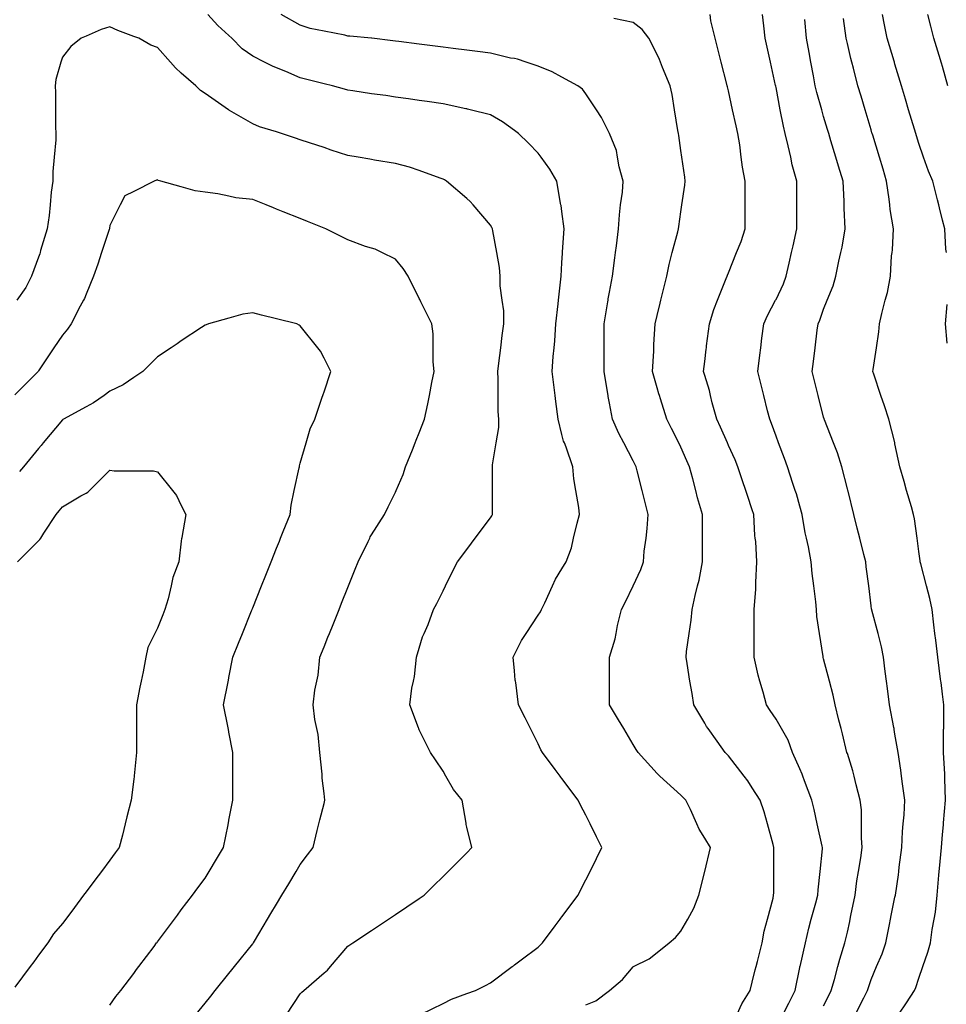
# Model space of a CAD drawing. Units: inches. Extents: x 2439085 to 2745013, y 1414657 to 1567451.
# Drawn here: x 2456517 to 2458444, y 1512640 to 1514686 of the extents above; entities that cross this region are included whole.
import ezdxf

# ---------------------------------------------------------------- set-up
doc = ezdxf.new("R2010")
doc.units = ezdxf.units.IN
doc.header["$MEASUREMENT"] = 0
doc.layers.add('Contours100ft', color=9, linetype='Continuous')

msp = doc.modelspace()

# ---------------------------------------------------------------- linework, layer by layer
at = {"layer": 'Contours100ft'}
for points, elevation in [([(2457352.4, 1512619.3), (2457397.6, 1512641.9), (2457415.5, 1512650.9), (2457447, 1512662.4), (2457464.8, 1512668.8), (2457485.9, 1512679.4), (2457496.5, 1512684.7), (2457541.3, 1512718.3), (2457544, 1512720.3), (2457546, 1512721.8), (2457560.1, 1512732.4), (2457595.5, 1512758.9), (2457599.9, 1512763.3), (2457604.3, 1512767.8), (2457630.9, 1512803.2), (2457641.4, 1512817.2), (2457642.9, 1512819.3), (2457644.9, 1512821.9), (2457678.5, 1512866.7), (2457683.8, 1512877.3), (2457694.4, 1512898.5), (2457703.3, 1512916.2), (2457716.8, 1512943.3), (2457728, 1512965.7), (2457716.8, 1512988.1), (2457703.3, 1513015.1), (2457694.4, 1513032.9), (2457683.8, 1513054), (2457678.5, 1513064.6), (2457644.9, 1513109.4), (2457642.9, 1513112.1), (2457641.4, 1513114.1), (2457630.9, 1513128.2), (2457604.3, 1513163.6), (2457600.9, 1513169), (2457595.5, 1513181.3), (2457579.6, 1513213.1), (2457568.4, 1513235.4), (2457554.8, 1513262.5), (2457549, 1513308.9), (2457548.4, 1513312), (2457547.9, 1513313.9), (2457546, 1513333.4), (2457543.2, 1513361.5), (2457546, 1513367.1), (2457560.6, 1513396.3), (2457570.4, 1513411), (2457595.5, 1513448.6), (2457600.2, 1513455.7), (2457602.6, 1513460.4), (2457609.6, 1513474.6), (2457625.3, 1513509.9), (2457631.4, 1513523.5), (2457644.9, 1513545.2), (2457653.8, 1513559.4), (2457664.9, 1513588.9), (2457669.3, 1513608.9), (2457676.3, 1513640.2), (2457681.7, 1513658.3), (2457680.3, 1513672.4), (2457673.9, 1513707.8), (2457669.4, 1513732.3), (2457667.3, 1513757.3), (2457653.8, 1513797.9), (2457650, 1513806.8), (2457648.5, 1513810.3), (2457644.9, 1513824.5), (2457637, 1513856.2), (2457632.4, 1513893.2), (2457630.8, 1513905.7), (2457628.8, 1513921.9), (2457624.6, 1513955.2), (2457626.6, 1513986.3), (2457628.7, 1514004.7), (2457630.4, 1514019.2), (2457632.4, 1514054.1), (2457637, 1514095.7), (2457637.9, 1514103.6), (2457638.6, 1514110), (2457643.4, 1514153.1), (2457644.9, 1514181.2), (2457646.1, 1514201.4), (2457646.2, 1514202.6), (2457646.4, 1514204), (2457649.4, 1514252), (2457644.9, 1514287.5), (2457643.4, 1514300), (2457642.9, 1514301.5), (2457642.1, 1514304.3), (2457634.4, 1514351), (2457620, 1514375.5), (2457601.9, 1514400.5), (2457595.5, 1514409.3), (2457575.2, 1514429.6), (2457554.8, 1514449.9), (2457546, 1514456.4), (2457521.1, 1514474.5), (2457496.5, 1514488.8), (2457454.2, 1514499.4), (2457448.5, 1514500.8), (2457447, 1514501.1), (2457445.1, 1514501.4), (2457397.6, 1514511.5), (2457364.9, 1514516.2), (2457348.1, 1514518.6), (2457325.7, 1514521.8), (2457298.6, 1514525.7), (2457278.3, 1514528.6), (2457249.1, 1514532.7), (2457210.3, 1514538.3), (2457199.7, 1514539.8), (2457192.6, 1514541.8), (2457167.9, 1514548.9), (2457150.2, 1514553.3), (2457114.2, 1514562.3), (2457100.7, 1514565.7), (2457070.9, 1514578.8), (2457051.2, 1514586.6), (2457042.8, 1514590), (2457026, 1514598.4), (2457001.8, 1514610.5), (2456980, 1514626.1), (2456958.2, 1514647.8), (2456952.3, 1514653.3), (2456929.4, 1514674.4), (2456908.3, 1514697.3)], 9240), ([(2457741, 1513905.7), (2457740.6, 1513909), (2457732.9, 1513955.2), (2457732.9, 1513993.7), (2457732.9, 1514004.7), (2457732.9, 1514015.6), (2457732.9, 1514054.1), (2457740.6, 1514100.3), (2457741, 1514103.6), (2457741.3, 1514106.2), (2457743.9, 1514120), (2457750.1, 1514153.1), (2457754.9, 1514191.5), (2457756.3, 1514202.6), (2457758.1, 1514216.7), (2457762.5, 1514252), (2457764.3, 1514281.1), (2457767, 1514301.5), (2457770.6, 1514328.2), (2457772.2, 1514351), (2457763.7, 1514380.6), (2457760.4, 1514400.5), (2457758.1, 1514414.6), (2457743.9, 1514449.9), (2457743.9, 1514450), (2457727.4, 1514482.9), (2457716.5, 1514499.4), (2457694.4, 1514532.5), (2457687.4, 1514541.9), (2457678, 1514548.9), (2457644.9, 1514566.9), (2457624.6, 1514578), (2457595.5, 1514590.2), (2457570.8, 1514598.4), (2457552.2, 1514604.6), (2457546, 1514605.5), (2457537.7, 1514606.6), (2457496.5, 1514616.9), (2457469.1, 1514620.4), (2457447, 1514623.1), (2457418.7, 1514626.7), (2457397.6, 1514629.3), (2457381.1, 1514631.4), (2457348.1, 1514635.5), (2457305.7, 1514640.8), (2457298.6, 1514641.7), (2457293.1, 1514642.4), (2457249.3, 1514647.8), (2457249.1, 1514647.9), (2457203.8, 1514652), (2457199.7, 1514652.4), (2457193.5, 1514654.1), (2457150.2, 1514662.7), (2457121.3, 1514668.5), (2457100.7, 1514675.3), (2457061.2, 1514697.3)], 9270), ([(2457900.8, 1514342.5), (2457901.5, 1514351), (2457900.3, 1514359), (2457894.4, 1514400.5), (2457892.3, 1514414.9), (2457887.9, 1514445.6), (2457887.3, 1514449.9), (2457886, 1514456.3), (2457879.3, 1514499.4), (2457874.5, 1514531), (2457870, 1514548.9), (2457854, 1514587.2), (2457850, 1514598.4), (2457848.1, 1514603.6), (2457842.8, 1514614), (2457825.9, 1514647.8), (2457811.5, 1514665.9), (2457793.4, 1514680.4), (2457752.7, 1514688.6)], 9300), ([(2458105, 1512619.3), (2458116.6, 1512642.5), (2458129.7, 1512668.8), (2458139.7, 1512716.7), (2458140, 1512718), (2458140, 1512718.3), (2458140.2, 1512718.8), (2458151.3, 1512767.8), (2458158.3, 1512798.6), (2458163.6, 1512817.2), (2458173.2, 1512850.8), (2458177.2, 1512866.7), (2458177.8, 1512878.1), (2458181.8, 1512916.2), (2458186.7, 1512963.2), (2458186.9, 1512965.7), (2458186.2, 1512968.6), (2458175.9, 1513015.1), (2458169.3, 1513044.7), (2458164.9, 1513064.6), (2458149.4, 1513104.4), (2458146, 1513114.1), (2458144.3, 1513118.7), (2458139.7, 1513129.4), (2458124.7, 1513163.6), (2458115.3, 1513188.7), (2458101.4, 1513213.1), (2458090.2, 1513232.6), (2458078.3, 1513250.6), (2458070.3, 1513262.5), (2458063.6, 1513289.1), (2458056.6, 1513312), (2458052.9, 1513324.1), (2458044.9, 1513361.5), (2458044.9, 1513406.9), (2458044.9, 1513411), (2458044.9, 1513415.1), (2458044.9, 1513460.4), (2458047.9, 1513502.8), (2458047.9, 1513509.9), (2458047.9, 1513517), (2458050.5, 1513559.4), (2458047.9, 1513601.7), (2458047, 1513608.9), (2458046.4, 1513614.5), (2458043.9, 1513658.3), (2458040.8, 1513667.9), (2458030.8, 1513697.8), (2458027.4, 1513707.8), (2458020.8, 1513727.8), (2458011, 1513757.3), (2458005.4, 1513771.5), (2457991.3, 1513801.6), (2457989, 1513806.8), (2457974.5, 1513839.4), (2457967, 1513856.2), (2457957.6, 1513889.9), (2457953.9, 1513905.7), (2457951.6, 1513915.5), (2457941.8, 1513946.9), (2457939.2, 1513955.2), (2457941.8, 1513976), (2457945, 1514001.5), (2457945.4, 1514004.7), (2457945.9, 1514008.8), (2457951.6, 1514054.1), (2457961, 1514084.4), (2457968.7, 1514103.6), (2457986.7, 1514148.5), (2457988.3, 1514153.1), (2457989.1, 1514155.3), (2457991.3, 1514160), (2458008.3, 1514202.6), (2458017.6, 1514225.7), (2458025.8, 1514252), (2458025.8, 1514286.5), (2458025.8, 1514301.5), (2458025.8, 1514316.5), (2458025.8, 1514351), (2458020.3, 1514380), (2458017.9, 1514400.5), (2458014.9, 1514426.3), (2458011, 1514449.9), (2458007.4, 1514466), (2458000, 1514499.4), (2457991.3, 1514538.5), (2457989.1, 1514546.7), (2457988.7, 1514548.9), (2457987.8, 1514552.4), (2457976.3, 1514598.4), (2457969.4, 1514626), (2457963.9, 1514647.8), (2457954.8, 1514684.3), (2457953, 1514697.3)], 9330), ([(2458189.2, 1512636.9), (2458199.8, 1512658.2), (2458205.1, 1512668.8), (2458211.7, 1512691.3), (2458218.7, 1512718.3), (2458222.8, 1512734.1), (2458233.6, 1512767.8), (2458238.7, 1512790.2), (2458243.7, 1512812.2), (2458244.5, 1512817.2), (2458245.8, 1512824.4), (2458254.6, 1512866.7), (2458258.3, 1512896.5), (2458261.7, 1512916.2), (2458266.6, 1512944.2), (2458269.5, 1512965.7), (2458267.7, 1512986.1), (2458267.7, 1513015.1), (2458267.7, 1513044.2), (2458265.4, 1513064.6), (2458256.7, 1513096.1), (2458252.4, 1513114.1), (2458249.8, 1513125.3), (2458238.7, 1513161), (2458237.8, 1513163.6), (2458228.1, 1513202.5), (2458225.5, 1513213.1), (2458221.1, 1513230.6), (2458213.1, 1513262.5), (2458209.3, 1513282.7), (2458201.5, 1513312), (2458189.2, 1513358.2), (2458188.4, 1513360.7), (2458188.1, 1513361.5), (2458188, 1513362.7), (2458180.6, 1513411), (2458175.1, 1513446.4), (2458174.1, 1513460.4), (2458173, 1513476.7), (2458168.5, 1513509.9), (2458165.1, 1513535.3), (2458163.6, 1513559.4), (2458157.7, 1513590.8), (2458153.5, 1513608.9), (2458150.9, 1513620), (2458144.5, 1513658.3), (2458139.7, 1513675.5), (2458132.7, 1513700.8), (2458130.2, 1513707.8), (2458125, 1513722.5), (2458114.1, 1513757.3), (2458107.6, 1513774.7), (2458095.6, 1513806.8), (2458090.2, 1513821.1), (2458081.1, 1513847.1), (2458077, 1513856.2), (2458072.6, 1513873.8), (2458064.7, 1513905.7), (2458059.9, 1513924.8), (2458052.3, 1513955.2), (2458056.5, 1513988.9), (2458058.5, 1514004.7), (2458061, 1514024.9), (2458064.7, 1514054.1), (2458072.4, 1514071.9), (2458089.4, 1514103.6), (2458090.2, 1514105.2), (2458105.5, 1514137.8), (2458111.5, 1514153.1), (2458117.6, 1514180.4), (2458122.5, 1514202.6), (2458125.6, 1514216.6), (2458133.5, 1514252), (2458133.5, 1514295.3), (2458133.5, 1514301.5), (2458133.5, 1514307.7), (2458133.5, 1514351), (2458124.1, 1514384.8), (2458120.8, 1514400.5), (2458115.7, 1514424.4), (2458109.4, 1514449.9), (2458105.5, 1514465.2), (2458099, 1514499.4), (2458090.2, 1514545.6), (2458089.6, 1514548.3), (2458089.5, 1514548.9), (2458089.3, 1514549.8), (2458078.5, 1514598.4), (2458071.6, 1514629.3), (2458067.5, 1514647.8), (2458064.7, 1514673.4), (2458062, 1514697.3)], 9360), ([(2458345.5, 1512619.3), (2458361.4, 1512643.2), (2458378.5, 1512668.8), (2458380.9, 1512675), (2458387.1, 1512694.5), (2458395.5, 1512718.3), (2458406.2, 1512748.7), (2458411.5, 1512767.8), (2458414.6, 1512795.3), (2458419, 1512817.2), (2458421.9, 1512831.9), (2458425.1, 1512866.7), (2458428.9, 1512908.5), (2458429.6, 1512916.2), (2458430.1, 1512922.6), (2458434.1, 1512965.7), (2458436.6, 1512993.2), (2458438.4, 1513013.3), (2458438.6, 1513015.1), (2458438.8, 1513017.3), (2458443, 1513064.6), (2458441, 1513109.7), (2458441, 1513114.1), (2458441, 1513118.5), (2458438.8, 1513163.6), (2458438.8, 1513210.9), (2458439, 1513213.1), (2458439.3, 1513215.8), (2458439.3, 1513262.5), (2458436.6, 1513284.5), (2458433.5, 1513308.9), (2458433.1, 1513312), (2458432.6, 1513315.9), (2458426.9, 1513361.5), (2458422.5, 1513396.9), (2458420.7, 1513411), (2458418.5, 1513429), (2458414.6, 1513460.4), (2458410.2, 1513483.6), (2458403.2, 1513509.9), (2458391.1, 1513555.4), (2458390.2, 1513559.4), (2458389.8, 1513562.1), (2458387.1, 1513581.3), (2458383.4, 1513608.9), (2458378, 1513649.3), (2458376.1, 1513658.3), (2458371.7, 1513673.7), (2458361.9, 1513707.8), (2458356.5, 1513726.7), (2458347.8, 1513757.3), (2458337.6, 1513804.9), (2458337.3, 1513806.4), (2458337.2, 1513806.8), (2458337, 1513807.4), (2458324.8, 1513856.2), (2458315.6, 1513883.7), (2458308.3, 1513905.7), (2458293.6, 1513949.7), (2458291.8, 1513955.2), (2458292.1, 1513959.2), (2458299.1, 1514004.7), (2458304.2, 1514038), (2458305.4, 1514054.1), (2458310.1, 1514076.1), (2458317.4, 1514103.6), (2458321.7, 1514119.5), (2458328, 1514153.1), (2458330.6, 1514195.6), (2458331.5, 1514202.6), (2458332.1, 1514208.1), (2458334.5, 1514252), (2458327.9, 1514291.8), (2458326.9, 1514301.5), (2458325.6, 1514313.5), (2458320, 1514351), (2458312.7, 1514375.5), (2458305.2, 1514400.5), (2458291.3, 1514446.8), (2458290.3, 1514449.9), (2458289.8, 1514451.6), (2458288.1, 1514457.3), (2458275.5, 1514499.4), (2458267, 1514527.7), (2458260.6, 1514548.9), (2458251.5, 1514585.5), (2458247.8, 1514598.4), (2458245.8, 1514605.5), (2458238.7, 1514636.8), (2458236.2, 1514647.8), (2458230.5, 1514689.2)], 9420), ([(2458444.7, 1514202.6), (2458443.7, 1514209.7), (2458441.1, 1514252), (2458436.6, 1514270.1), (2458430.3, 1514295.2), (2458428.7, 1514301.5), (2458426.1, 1514312), (2458416.3, 1514351), (2458407.4, 1514371.3), (2458397.2, 1514400.5), (2458387.1, 1514429), (2458382.3, 1514445.1), (2458380.8, 1514449.9), (2458378.1, 1514458.9), (2458366, 1514499.4), (2458359.4, 1514521.2), (2458351.1, 1514548.9), (2458337.6, 1514593.9), (2458336.6, 1514597.3), (2458336.3, 1514598.4), (2458335.7, 1514600.3), (2458321.4, 1514647.8), (2458315.9, 1514675.6), (2458311.5, 1514697.3)], 9450), ([(2458447.7, 1514548.9), (2458436.6, 1514588.9), (2458434.5, 1514596.3), (2458433.8, 1514598.4), (2458432.2, 1514602.7), (2458418.1, 1514647.8), (2458411.9, 1514672.7), (2458405.8, 1514697.3)], 9480), ([(2457072.4, 1512619.3), (2457100.7, 1512661.8), (2457104, 1512665.6), (2457107.8, 1512668.8), (2457150.2, 1512705.2), (2457157.3, 1512711.2), (2457163.3, 1512718.3), (2457199.7, 1512760.7), (2457203.5, 1512763.9), (2457210.3, 1512767.8), (2457249.1, 1512793.7), (2457263.3, 1512803.1), (2457284.5, 1512817.2), (2457298.6, 1512826.7), (2457322.6, 1512842.7), (2457348.1, 1512859.7), (2457358.7, 1512866.7), (2457378.1, 1512886.2), (2457397.6, 1512905.6), (2457408.1, 1512916.2), (2457427.6, 1512935.6), (2457447, 1512955.1), (2457457.6, 1512965.7), (2457447, 1513008), (2457445.6, 1513013.7), (2457445.6, 1513015.1), (2457445.6, 1513016.6), (2457437.6, 1513064.6), (2457419.4, 1513086.5), (2457403.6, 1513114.1), (2457397.6, 1513124.7), (2457382, 1513148), (2457371.6, 1513163.6), (2457348.1, 1513210.7), (2457347.3, 1513212.3), (2457347.1, 1513213.1), (2457346.7, 1513214.5), (2457328.6, 1513262.5), (2457332.9, 1513296.8), (2457336.3, 1513312), (2457338.4, 1513321.6), (2457342.4, 1513361.5), (2457348.1, 1513380.3), (2457355.2, 1513403.9), (2457358.3, 1513411), (2457366.5, 1513429.3), (2457378.1, 1513460.4), (2457384.6, 1513473.4), (2457397.6, 1513499.3), (2457402.9, 1513509.9), (2457417.6, 1513539.4), (2457427.6, 1513559.4), (2457447, 1513585.3), (2457457.1, 1513598.8), (2457464.7, 1513608.9), (2457496.5, 1513651.3), (2457499.3, 1513655.5), (2457500.8, 1513658.3), (2457500.8, 1513662.6), (2457500.8, 1513707.8), (2457500.8, 1513753), (2457500.8, 1513757.3), (2457500.8, 1513761.5), (2457508.3, 1513806.8), (2457513.7, 1513839.1), (2457513.7, 1513856.2), (2457512.5, 1513872.2), (2457512.5, 1513905.7), (2457512.5, 1513939.2), (2457511.5, 1513955.2), (2457513.7, 1513972.3), (2457517.7, 1514004.7), (2457520.9, 1514029.8), (2457523.9, 1514054.1), (2457523.9, 1514081.5), (2457520.7, 1514103.6), (2457516.5, 1514133.1), (2457516.5, 1514153.1), (2457515, 1514171.6), (2457509.4, 1514202.6), (2457501.2, 1514247.3), (2457500.8, 1514252), (2457499.3, 1514254.9), (2457496.5, 1514259.1), (2457460.2, 1514301.5), (2457454.1, 1514308.6), (2457447, 1514314.6), (2457404.6, 1514351), (2457400.4, 1514353.8), (2457397.6, 1514355.2), (2457391.5, 1514357), (2457348.1, 1514372.8), (2457327.8, 1514380.2), (2457298.6, 1514387.5), (2457254.8, 1514394.8), (2457249.1, 1514395.7), (2457245.1, 1514396.4), (2457220.8, 1514400.5), (2457199.7, 1514404), (2457165.2, 1514415.5), (2457150.2, 1514420.5), (2457120.2, 1514430.5), (2457100.7, 1514437), (2457091, 1514440.2), (2457061.8, 1514449.9), (2457051.2, 1514453.2), (2457015.9, 1514464.1), (2457001.8, 1514470), (2456953.7, 1514498), (2456952.3, 1514498.8), (2456951.9, 1514499), (2456951.3, 1514499.4), (2456902.8, 1514533.3), (2456893.1, 1514539.2), (2456883.4, 1514548.9), (2456853.3, 1514575.6), (2456841.3, 1514586.3), (2456830.6, 1514598.4), (2456803.9, 1514628.4), (2456789.7, 1514633.7), (2456765, 1514647.8), (2456754.4, 1514651.7), (2456720.9, 1514663.9), (2456704.9, 1514671.9), (2456686.4, 1514666.3), (2456655.4, 1514652.5), (2456644.9, 1514647.8), (2456623.2, 1514630.6), (2456606, 1514608.9), (2456602.9, 1514598.4), (2456592.6, 1514562.2), (2456590.9, 1514548.9), (2456591.8, 1514534.8), (2456591.8, 1514499.4), (2456591.8, 1514464.1), (2456592.6, 1514449.9), (2456592.6, 1514436.6), (2456589, 1514400.5), (2456586, 1514370.9), (2456586, 1514351), (2456582.9, 1514327.9), (2456580.4, 1514301.5), (2456578.3, 1514279.7), (2456574.2, 1514252), (2456560.5, 1514206.6), (2456559.6, 1514202.6), (2456559.1, 1514200), (2456556.5, 1514193.1), (2456541.5, 1514153.1), (2456530, 1514130.1), (2456511.1, 1514103.6)], 9210), ([(2458255.8, 1512619.3), (2458272.9, 1512653.6), (2458280.5, 1512668.8), (2458282.2, 1512674.7), (2458288.1, 1512691.6), (2458299.4, 1512718.3), (2458310.7, 1512745.2), (2458318.6, 1512767.8), (2458326.2, 1512805.8), (2458328.5, 1512817.2), (2458330, 1512824.8), (2458337.6, 1512862.9), (2458338.4, 1512866.7), (2458344.7, 1512909.1), (2458345.4, 1512916.2), (2458346.2, 1512924.8), (2458351.8, 1512965.7), (2458353.3, 1512999.4), (2458354.8, 1513015.1), (2458356.6, 1513034.2), (2458358.2, 1513064.6), (2458353.1, 1513098.6), (2458351.4, 1513114.1), (2458350.1, 1513126.6), (2458344, 1513163.6), (2458337.6, 1513201.7), (2458336, 1513211.4), (2458335.6, 1513213.1), (2458335, 1513215.7), (2458326.2, 1513262.5), (2458322, 1513296.4), (2458320, 1513312), (2458317.5, 1513332.1), (2458313.8, 1513361.5), (2458309.8, 1513383.1), (2458302.4, 1513411), (2458289.5, 1513459), (2458289.2, 1513460.4), (2458289, 1513461.3), (2458288.1, 1513468.1), (2458282.9, 1513509.9), (2458278, 1513549.2), (2458276.7, 1513559.4), (2458272.9, 1513574.6), (2458264.4, 1513608.9), (2458259.2, 1513629.4), (2458252, 1513658.3), (2458239.9, 1513706.5), (2458239.6, 1513707.8), (2458239.4, 1513708.6), (2458238.7, 1513711.7), (2458227.2, 1513757.3), (2458218.2, 1513786.3), (2458210, 1513806.8), (2458190.9, 1513854.5), (2458190.3, 1513856.2), (2458190, 1513857.1), (2458189.2, 1513860.1), (2458177.8, 1513905.7), (2458170.2, 1513936.2), (2458165.4, 1513955.2), (2458168, 1513976.3), (2458171.6, 1514004.7), (2458176.1, 1514041.1), (2458177.8, 1514054.1), (2458181.2, 1514062.1), (2458189.2, 1514084.5), (2458196.8, 1514103.6), (2458208.8, 1514133.5), (2458214.9, 1514153.1), (2458220.8, 1514184.7), (2458225, 1514202.6), (2458227.6, 1514213.6), (2458234, 1514252), (2458231.7, 1514294.5), (2458231.7, 1514301.5), (2458231.7, 1514308.5), (2458229.5, 1514351), (2458220.2, 1514382), (2458214.7, 1514400.5), (2458204.4, 1514434.7), (2458199.8, 1514449.9), (2458197.4, 1514458.1), (2458189.2, 1514485.5), (2458185.2, 1514499.4), (2458175.1, 1514534.8), (2458171.9, 1514548.9), (2458168, 1514570), (2458162.9, 1514598.4), (2458159.3, 1514618), (2458153.9, 1514647.8), (2458150.4, 1514686.7)], 9390), ([(2457135.2, 1513312), (2457138, 1513324.2), (2457141.7, 1513361.5), (2457150.2, 1513382.8), (2457158.2, 1513402.9), (2457161.5, 1513411), (2457169, 1513429.7), (2457181.3, 1513460.4), (2457186.5, 1513473.6), (2457199.7, 1513506.5), (2457201, 1513509.9), (2457214.8, 1513544.3), (2457220.8, 1513559.4), (2457242, 1513601.7), (2457245.2, 1513608.9), (2457246.4, 1513611.6), (2457249.1, 1513616), (2457275.6, 1513658.3), (2457283.3, 1513673.7), (2457298.6, 1513704.4), (2457300.2, 1513707.8), (2457314.9, 1513741), (2457319.8, 1513757.3), (2457333.9, 1513792.6), (2457339.6, 1513806.8), (2457342, 1513812.8), (2457348.1, 1513828), (2457359.4, 1513856.2), (2457365.7, 1513888.1), (2457369.3, 1513905.7), (2457374.6, 1513932.2), (2457379.2, 1513955.2), (2457377.1, 1513975.6), (2457377.1, 1514004.7), (2457377.1, 1514033.7), (2457374.6, 1514054.1), (2457351.5, 1514100.2), (2457349.8, 1514103.6), (2457349.2, 1514104.8), (2457348.1, 1514107.1), (2457325.1, 1514153.1), (2457314.9, 1514169.4), (2457298.6, 1514188.4), (2457270.2, 1514202.6), (2457256.2, 1514209.6), (2457249.1, 1514211.6), (2457236.5, 1514215.2), (2457199.7, 1514229), (2457184.3, 1514236.7), (2457153.6, 1514252), (2457150.2, 1514253.4), (2457115.8, 1514267.2), (2457100.7, 1514273.2), (2457065.4, 1514287.3), (2457051.2, 1514293), (2457045.2, 1514295.4), (2457030, 1514301.5), (2457001.8, 1514312.8), (2456967, 1514316.3), (2456952.3, 1514319.5), (2456929.1, 1514324.7), (2456902.8, 1514328), (2456882.4, 1514330.5), (2456853.3, 1514338.8), (2456810.8, 1514351), (2456805.4, 1514352.5), (2456803.9, 1514353.3), (2456801.9, 1514353), (2456796.9, 1514351), (2456754.4, 1514329.7), (2456735.6, 1514320.3), (2456726.2, 1514301.5), (2456704.9, 1514259), (2456703.9, 1514253), (2456703.8, 1514252), (2456703.2, 1514250.3), (2456687.3, 1514202.6), (2456679.3, 1514178.7), (2456670.8, 1514153.1), (2456655.4, 1514116.3), (2456651.7, 1514107.3), (2456649.7, 1514103.6), (2456642.8, 1514091), (2456624.4, 1514054.1), (2456616.8, 1514043.3), (2456606, 1514031.1), (2456588.3, 1514004.7), (2456575.6, 1513985.6), (2456556.5, 1513956.9), (2456555.3, 1513955.2), (2456531.2, 1513931), (2456507, 1513906.9)], 9180), ([(2458009.4, 1512619.3), (2458019, 1512641.1), (2458036.4, 1512668.8), (2458040.8, 1512686.3), (2458047.1, 1512711.9), (2458048.7, 1512718.3), (2458051.4, 1512728.9), (2458061.1, 1512767.8), (2458065.7, 1512792.3), (2458072.4, 1512817.2), (2458083.9, 1512860.4), (2458085.2, 1512866.7), (2458085.6, 1512871.4), (2458085.6, 1512916.2), (2458085.6, 1512961), (2458085.8, 1512965.7), (2458083.9, 1512972), (2458072.4, 1513015.1), (2458065.7, 1513040.1), (2458056.9, 1513064.6), (2458040.8, 1513089.8), (2458031.3, 1513104.6), (2458023.9, 1513114.1), (2457991.3, 1513156.6), (2457987.8, 1513160.1), (2457984.3, 1513163.6), (2457967.9, 1513186.9), (2457948.9, 1513213.1), (2457945.9, 1513217.2), (2457941.8, 1513224.2), (2457919.5, 1513262.5), (2457915.6, 1513285.8), (2457911.2, 1513312), (2457905.1, 1513348.7), (2457903, 1513361.5), (2457903.9, 1513373.1), (2457909.8, 1513411), (2457914, 1513438.7), (2457915.6, 1513460.4), (2457921.9, 1513490), (2457927.2, 1513509.9), (2457930.3, 1513521.4), (2457937.4, 1513559.4), (2457937.4, 1513604.5), (2457937.4, 1513608.9), (2457937.4, 1513613.2), (2457937.4, 1513658.3), (2457926.7, 1513692.7), (2457923.1, 1513707.8), (2457917.4, 1513732.2), (2457910.4, 1513757.3), (2457904.9, 1513769.8), (2457892.3, 1513798), (2457887.9, 1513806.8), (2457872.9, 1513836.8), (2457863.2, 1513856.2), (2457850, 1513898.6), (2457847.5, 1513905.7), (2457846.3, 1513909.1), (2457842.8, 1513921.4), (2457833.5, 1513955.2), (2457835.8, 1513997.6), (2457835.8, 1514004.7), (2457835.8, 1514011.7), (2457838.5, 1514054.1), (2457842.8, 1514071.7), (2457849.2, 1514097.2), (2457850.8, 1514103.6), (2457853.5, 1514114.3), (2457863.2, 1514153.1), (2457867.8, 1514177.6), (2457874.5, 1514202.6), (2457886, 1514245.7), (2457887.3, 1514252), (2457887.9, 1514256.4), (2457892.3, 1514287.1), (2457894.5, 1514301.5), (2457900.8, 1514342.5)], 9300), ([(2456704.9, 1512638.3), (2456717.1, 1512656.6), (2456727.8, 1512668.8), (2456754.4, 1512704.3), (2456760.4, 1512712.3), (2456764.9, 1512718.3), (2456796.5, 1512760.4), (2456802, 1512767.8), (2456802.8, 1512768.8), (2456803.9, 1512770.2), (2456839.1, 1512817.2), (2456845.2, 1512825.4), (2456853.3, 1512836.2), (2456876.2, 1512866.7), (2456887.6, 1512881.9), (2456902.8, 1512902.2), (2456911.2, 1512916.2), (2456926.6, 1512941.9), (2456940.9, 1512965.7), (2456950.5, 1513013.3), (2456950.8, 1513015.1), (2456951.1, 1513016.4), (2456952.3, 1513022.5), (2456960.7, 1513064.6), (2456960.7, 1513105.7), (2456960.7, 1513114.1), (2456960.7, 1513122.5), (2456960.7, 1513163.6), (2456952.3, 1513205.7), (2456951.1, 1513211.8), (2456950.8, 1513213.1), (2456950.5, 1513214.9), (2456940.9, 1513262.5), (2456950.5, 1513310.2), (2456950.8, 1513312), (2456951.1, 1513313.2), (2456952.3, 1513319.3), (2456960.7, 1513361.5), (2456972.4, 1513390.8), (2456980.5, 1513411), (2456999.3, 1513458), (2457000.3, 1513460.4), (2457000.7, 1513461.5), (2457001.8, 1513464.1), (2457020.1, 1513509.9), (2457029, 1513532.2), (2457039.9, 1513559.4), (2457051.2, 1513587.8), (2457057.3, 1513602.8), (2457059.7, 1513608.9), (2457065.3, 1513622.9), (2457079.5, 1513658.3), (2457081.4, 1513677.7), (2457088.1, 1513707.8), (2457098.6, 1513755.2), (2457098.9, 1513757.3), (2457099.1, 1513758.9), (2457100.7, 1513764.6), (2457112.8, 1513806.8), (2457121.1, 1513835.9), (2457131.3, 1513856.2), (2457146.5, 1513902), (2457147.7, 1513905.7), (2457148.4, 1513907.5), (2457150.2, 1513913.1), (2457164.2, 1513955.2), (2457150.2, 1513983.3), (2457143.1, 1513997.5), (2457137.4, 1514004.7), (2457100.7, 1514050.5), (2457098.3, 1514051.7), (2457093.4, 1514054.1), (2457051.2, 1514064.7), (2457020.1, 1514072.5), (2457001.8, 1514077), (2456981.4, 1514074.5), (2456952.3, 1514066.2), (2456910.1, 1514054.1), (2456904.9, 1514052), (2456902.8, 1514051.7), (2456895.5, 1514046.8), (2456853.3, 1514018.7), (2456844.9, 1514013.1), (2456832.3, 1514004.7), (2456803.9, 1513985.7), (2456788.6, 1513970.5), (2456773.3, 1513955.2), (2456754.4, 1513942.6), (2456732.3, 1513927.8), (2456704.9, 1513914.1), (2456692.9, 1513905.7), (2456670.8, 1513890.3), (2456655.4, 1513881.9), (2456608.4, 1513856.2), (2456606.8, 1513855.4), (2456606, 1513854.8), (2456566, 1513806.8), (2456561.6, 1513801.6), (2456556.5, 1513795.4), (2456524.7, 1513757.3), (2456516.7, 1513747.6)], 9150), ([(2458445.9, 1514014), (2458442.6, 1514054.1), (2458445.9, 1514094.2)], 9450), ([(2457694.4, 1512639.1), (2457715.7, 1512647.6), (2457743.9, 1512668.8), (2457744, 1512668.8), (2457770.6, 1512691.6), (2457793.4, 1512718.2), (2457793.5, 1512718.3), (2457826.4, 1512734.7), (2457842.8, 1512747.9), (2457867.7, 1512767.8), (2457881.4, 1512778.7), (2457892.3, 1512792.4), (2457906.5, 1512817.2), (2457919.3, 1512839.7), (2457929.5, 1512866.7), (2457941.8, 1512916), (2457941.8, 1512916.2), (2457941.8, 1512916.2), (2457941.9, 1512916.3), (2457954.2, 1512965.7), (2457941.8, 1512985.5), (2457930.4, 1513003.8), (2457925.3, 1513015.1), (2457912.2, 1513044.8), (2457902.3, 1513064.6), (2457897.3, 1513069.6), (2457892.3, 1513074.6), (2457848.4, 1513114.1), (2457845.5, 1513116.7), (2457842.8, 1513119.6), (2457803.3, 1513163.6), (2457799.6, 1513169.8), (2457793.4, 1513180.1), (2457773.6, 1513213.1), (2457762.5, 1513231.6), (2457743.9, 1513262.5), (2457743.9, 1513312), (2457743.9, 1513312), (2457743.9, 1513312), (2457743.9, 1513361.5), (2457755.3, 1513399.5), (2457757.4, 1513411), (2457760.4, 1513427.5), (2457768.7, 1513460.4), (2457776.9, 1513476.9), (2457793.4, 1513509.8), (2457793.4, 1513509.9), (2457809, 1513543.7), (2457814.6, 1513559.4), (2457816.2, 1513582.2), (2457819.8, 1513608.9), (2457822.5, 1513629.2), (2457824.3, 1513658.3), (2457818.1, 1513683.1), (2457811.9, 1513707.8), (2457801.6, 1513749), (2457799.6, 1513757.3), (2457797.5, 1513761.4), (2457793.4, 1513769.7), (2457773.6, 1513806.8), (2457763.3, 1513826.1), (2457750.1, 1513856.2), (2457743.9, 1513889.3), (2457741.3, 1513903.1), (2457741, 1513905.7)], 9270), ([(2456512.4, 1513559.4), (2456556.5, 1513603.5), (2456559.2, 1513606.2), (2456560.8, 1513608.9), (2456567.3, 1513619.6), (2456593.1, 1513658.3), (2456598.9, 1513665.4), (2456606, 1513673.8), (2456644.6, 1513697), (2456655.4, 1513702.4), (2456659, 1513704.2), (2456662.6, 1513707.8), (2456704.9, 1513750.1), (2456713.5, 1513748.6), (2456754.4, 1513748.6), (2456795.2, 1513748.6), (2456803.9, 1513746.5), (2456834.8, 1513707.8), (2456843, 1513697.5), (2456853.3, 1513676.9), (2456862.6, 1513658.3), (2456854.6, 1513610.1), (2456854.2, 1513608.9), (2456854, 1513608.2), (2456853.3, 1513602.6), (2456847.9, 1513559.4), (2456835.9, 1513527.3), (2456832, 1513509.9), (2456826, 1513482.5), (2456819.3, 1513460.4), (2456814.9, 1513449.4), (2456803.9, 1513421.7), (2456798.5, 1513411), (2456783.8, 1513381.6), (2456779.8, 1513361.5), (2456773.7, 1513331.3), (2456769.9, 1513312), (2456767.3, 1513299.1), (2456760, 1513262.5), (2456760, 1513218.6), (2456760, 1513213.1), (2456760, 1513207.5), (2456760, 1513163.6), (2456755.1, 1513114.8), (2456755.1, 1513114.1), (2456755.1, 1513113.4), (2456754.4, 1513107.8), (2456749, 1513064.6), (2456740.2, 1513029.4), (2456736.6, 1513015.1), (2456730.7, 1512991.5), (2456724.3, 1512965.7), (2456716, 1512954.6), (2456704.9, 1512939.9), (2456687.1, 1512916.2), (2456673.6, 1512898.1), (2456655.4, 1512873.9), (2456650, 1512866.7), (2456631.1, 1512841.5), (2456612.9, 1512817.2), (2456606, 1512808), (2456587.4, 1512786.3), (2456575.8, 1512767.8), (2456556.5, 1512742), (2456546.3, 1512728.4), (2456538.7, 1512718.3), (2456507, 1512676)], 9120), ([(2456884.4, 1512619.3), (2456902.8, 1512642.4), (2456914.6, 1512657.1), (2456924, 1512668.8), (2456952.3, 1512704.2), (2456958.6, 1512712), (2456963.6, 1512718.3), (2457001.8, 1512766), (2457002.5, 1512767), (2457003.1, 1512767.8), (2457005.2, 1512771.2), (2457032.8, 1512817.2), (2457039.7, 1512828.8), (2457051.2, 1512847.9), (2457062.5, 1512866.7), (2457076.8, 1512890.6), (2457092.2, 1512916.2), (2457100.7, 1512930.4), (2457115.8, 1512950.6), (2457127.2, 1512965.7), (2457136, 1513001), (2457139.6, 1513015.1), (2457141.7, 1513023.7), (2457150.2, 1513057.7), (2457151.9, 1513064.6), (2457150.2, 1513078.5), (2457146.2, 1513110.1), (2457146.2, 1513114.1), (2457146.2, 1513118.1), (2457141.7, 1513163.6), (2457138, 1513200.8), (2457135.2, 1513213.1), (2457131, 1513232.3), (2457127.2, 1513262.5), (2457131, 1513292.8), (2457135.2, 1513312)], 9180)]:
    msp.add_lwpolyline(points, dxfattribs=dict(at, elevation=elevation))

doc.saveas('drawing.dxf')
